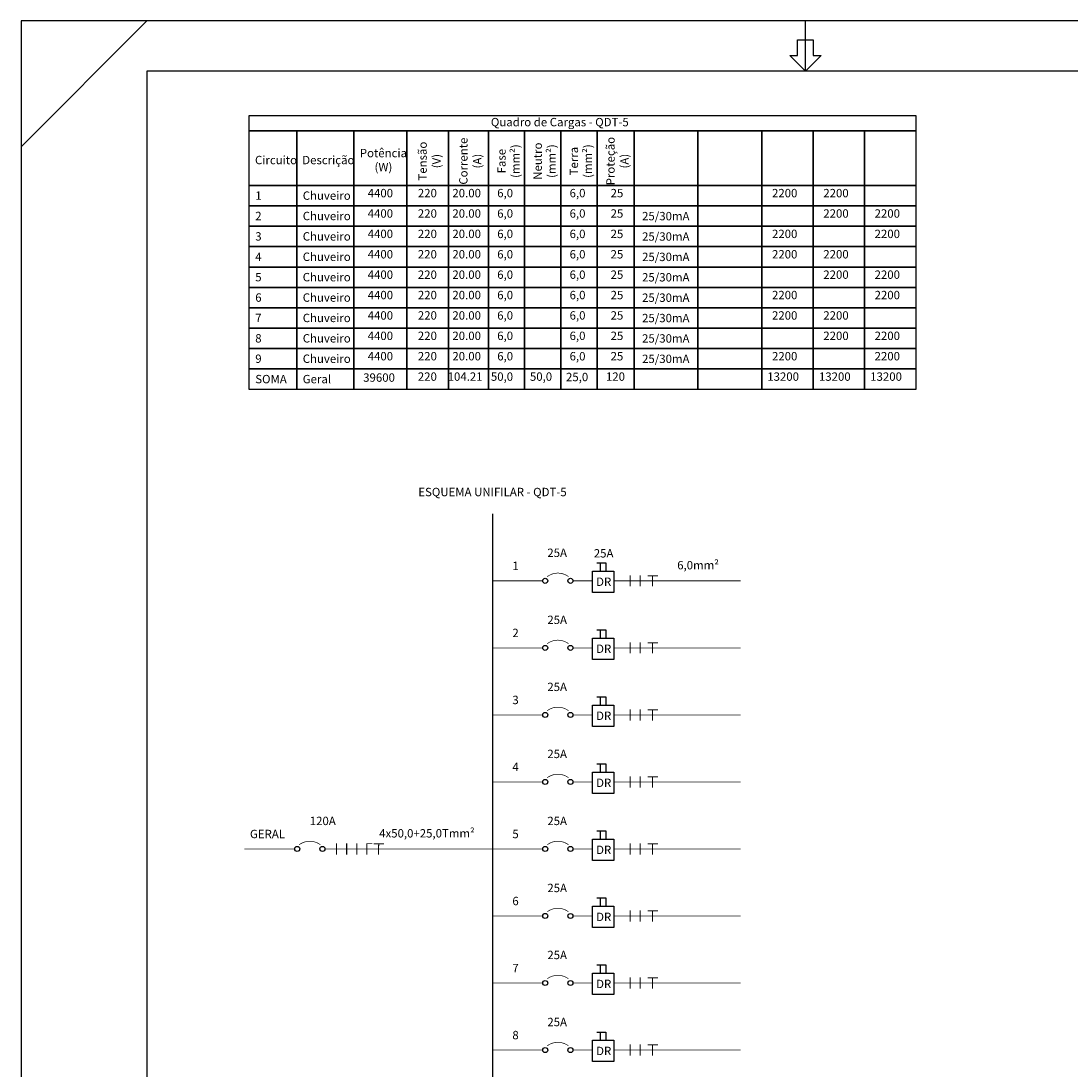
# Model space of a CAD drawing. Units: millimetres. Extents: x -11560 to 107011, y -91297 to 17933.
# Drawn here: x 4214 to 5780, y 13555 to 15118 of the extents above; entities that cross this region are included whole.
import ezdxf
from ezdxf.enums import TextEntityAlignment as Align

# ---------------------------------------------------------------- set-up
doc = ezdxf.new("R2010")
doc.units = ezdxf.units.MM
doc.header["$LTSCALE"] = 100
for name, color, linetype in [('CONTORNO', 6, 'Continuous'), ('TABELA-CABECALHO', 1, 'Continuous'), ('TABELA-GRADE', 5, 'Continuous'), ('TABELA-TEXTO1', 3, 'Continuous'), ('TABELA-TEXTO2', 2, 'Continuous'), ('TEXTO-05', 2, 'Continuous'), ('UNIFILAR', 5, 'Continuous')]:
    doc.layers.add(name, color=color, linetype=linetype)
doc.styles.add('AENGESTYLE', font='ISOCP.SHX', dxfattribs={"height": 12.5})

# ---------------------------------------------------------------- blocks, each defined once
blk = doc.blocks.new('Apwr_ptdis')
at = {"color": 7, "const_width": 0.2}
for points in [[(0, 0), (15, 0)], [(24, 0), (74, 0)]]:
    blk.add_lwpolyline(points, dxfattribs=at)
at = {"const_width": 0.2}
blk.add_lwpolyline([(16.33, 1.25, -0.332092), (22.67, 1.25, 2.414448)], format="xyb", dxfattribs=at)
for centre in [(15.75, 0), (23.25, 0)]:
    blk.add_circle(centre, 0.75)
blk = doc.blocks.new('Apwr_apfase')
at = {"const_width": 0.3}
blk.add_lwpolyline([(0, 1.68), (0, -1.68)], dxfattribs=at)
blk = doc.blocks.new('Apwr_apterra')
at = {"const_width": 0.3}
for points in [[(-1.49, 1.53), (1.56, 1.53)], [(0.01, 1.68), (-0.01, -1.68)]]:
    blk.add_lwpolyline(points, dxfattribs=at)
blk = doc.blocks.new('Apwr_apneutro')
at = {"const_width": 0.24}
for points in [[(0, 1.68), (0, -1.68)], [(0.04, 1.56), (1.64, 1.56)]]:
    blk.add_lwpolyline(points, dxfattribs=at)

msp = doc.modelspace()

# ---------------------------------------------------------------- linework, layer by layer
at = {"color": 7, "const_width": 1}
for points in [[(4917.5751, 14283.07323), (4992.5751, 14283.07323)], [(5037.5751, 14283.07323), (5066.88799, 14283.07323)], [(5098.57179, 14283.07323), (5287.57528, 14283.07323)], [(4917.5751, 14183.07323), (4992.5751, 14183.07323)], [(5037.5751, 14183.07323), (5066.88799, 14183.07323)], [(5098.57179, 14183.07323), (5287.57528, 14183.07323)], [(4917.5751, 14083.07323), (4992.5751, 14083.07323)], [(5037.5751, 14083.07323), (5066.88799, 14083.07323)], [(5098.57179, 14083.07323), (5287.57528, 14083.07323)], [(4917.5751, 13983.07323), (4992.5751, 13983.07323)], [(5037.5751, 13983.07323), (5066.88799, 13983.07323)], [(5098.57179, 13983.07323), (5287.57528, 13983.07323)], [(4917.5751, 13883.07323), (4992.5751, 13883.07323)], [(5037.5751, 13883.07323), (5066.88799, 13883.07323)], [(5098.57179, 13883.07323), (5287.57528, 13883.07323)], [(4917.57528, 13783.07323), (4992.57528, 13783.07323)], [(5037.57528, 13783.07323), (5066.88816, 13783.07323)], [(5098.57197, 13783.07323), (5287.57545, 13783.07323)], [(4917.57528, 13683.07323), (4992.57528, 13683.07323)], [(5037.57528, 13683.07323), (5066.88816, 13683.07323)], [(5098.57197, 13683.07323), (5287.57545, 13683.07323)], [(4917.57528, 13583.07323), (4992.57528, 13583.07323)], [(5037.57528, 13583.07323), (5066.88816, 13583.07323)], [(5098.57197, 13583.07323), (5287.57545, 13583.07323)]]:
    msp.add_lwpolyline(points, dxfattribs=at)
at = {"layer": 'CONTORNO', "color": 1}
for p, q in [((4214.3121, 15118.28578), (4214.3121, 10663.28578)), ((10521.8121, 15118.28578), (4214.3121, 15118.28578)), ((4401.8121, 15118.28578), (4214.3121, 14930.78578)), ((5384.3121, 15043.28578), (5384.3121, 15118.28578)), ((5384.3121, 15090.16078), (5384.3121, 15118.28578))]:
    msp.add_line(p, q, dxfattribs=at)
at = {"layer": 'CONTORNO', "color": 6}
for p, q in [((4401.8121, 15043.28578), (4401.8121, 10738.28578)), ((10446.8121, 15043.28578), (4401.8121, 15043.28578))]:
    msp.add_line(p, q, dxfattribs=at)
at = {"layer": 'CONTORNO', "color": 1}
msp.add_lwpolyline([(5360.8746, 15066.72328), (5372.59335, 15066.72328), (5372.59335, 15090.16078), (5396.03085, 15090.16078), (5396.03085, 15066.72328), (5407.7496, 15066.72328), (5384.3121, 15043.28578)], close=True, dxfattribs=at)
at = {"layer": 'TABELA-GRADE'}
for points in [[(4554.84006, 14977.22216), (5548.90499, 14977.22216), (5548.90499, 14954.40922), (4554.84006, 14954.40922)], [(4554.84006, 14954.40922), (4625.66595, 14954.40922), (4625.66595, 14872.91581), (4554.84006, 14872.91581)], [(4625.66595, 14954.40922), (4710.9406, 14954.40922), (4710.9406, 14872.91581), (4625.66595, 14872.91581)], [(4710.9406, 14954.40922), (4789.98752, 14954.40922), (4789.98752, 14872.91581), (4710.9406, 14872.91581)], [(4789.98752, 14954.40922), (4851.80819, 14954.40922), (4851.80819, 14872.91581), (4789.98752, 14872.91581)], [(4851.80819, 14954.40922), (4911.59601, 14954.40922), (4911.59601, 14872.91581), (4851.80819, 14872.91581)], [(4911.59601, 14954.40922), (4965.55816, 14954.40922), (4965.55816, 14872.91581), (4911.59601, 14872.91581)], [(4965.55816, 14954.40922), (5019.55157, 14954.40922), (5019.55157, 14872.91581), (4965.55816, 14872.91581)], [(5019.55157, 14954.40922), (5073.54497, 14954.40922), (5073.54497, 14872.91581), (5019.55157, 14872.91581)], [(5073.54497, 14954.40922), (5128.78345, 14954.40922), (5128.78345, 14872.91581), (5073.54497, 14872.91581)], [(5128.78345, 14954.40922), (5224.08935, 14954.40922), (5224.08935, 14872.91581), (5128.78345, 14872.91581)], [(5224.08935, 14954.40922), (5319.39526, 14954.40922), (5319.39526, 14872.91581), (5224.08935, 14872.91581)], [(5319.39526, 14954.40922), (5395.8985, 14954.40922), (5395.8985, 14872.91581), (5319.39526, 14872.91581)], [(5395.8985, 14954.40922), (5472.40175, 14954.40922), (5472.40175, 14872.91581), (5395.8985, 14872.91581)], [(5472.40175, 14954.40922), (5548.90499, 14954.40922), (5548.90499, 14872.91581), (5472.40175, 14872.91581)], [(4554.84006, 14872.91581), (4625.66595, 14872.91581), (4625.66595, 14842.49855), (4554.84006, 14842.49855)], [(4625.66595, 14872.91581), (4710.9406, 14872.91581), (4710.9406, 14842.49855), (4625.66595, 14842.49855)], [(4710.9406, 14872.91581), (4789.98752, 14872.91581), (4789.98752, 14842.49855), (4710.9406, 14842.49855)], [(4789.98752, 14872.91581), (4851.80819, 14872.91581), (4851.80819, 14842.49855), (4789.98752, 14842.49855)], [(4851.80819, 14872.91581), (4911.59601, 14872.91581), (4911.59601, 14842.49855), (4851.80819, 14842.49855)], [(4911.59601, 14872.91581), (4965.55816, 14872.91581), (4965.55816, 14842.49855), (4911.59601, 14842.49855)], [(4965.55816, 14872.91581), (5019.55157, 14872.91581), (5019.55157, 14842.49855), (4965.55816, 14842.49855)], [(5019.55157, 14872.91581), (5073.54497, 14872.91581), (5073.54497, 14842.49855), (5019.55157, 14842.49855)], [(5073.54497, 14872.91581), (5128.78345, 14872.91581), (5128.78345, 14842.49855), (5073.54497, 14842.49855)], [(5128.78345, 14872.91581), (5224.08935, 14872.91581), (5224.08935, 14842.49855), (5128.78345, 14842.49855)], [(5224.08935, 14872.91581), (5319.39526, 14872.91581), (5319.39526, 14842.49855), (5224.08935, 14842.49855)], [(5319.39526, 14872.91581), (5395.8985, 14872.91581), (5395.8985, 14842.49855), (5319.39526, 14842.49855)], [(5395.8985, 14872.91581), (5472.40175, 14872.91581), (5472.40175, 14842.49855), (5395.8985, 14842.49855)], [(5472.40175, 14872.91581), (5548.90499, 14872.91581), (5548.90499, 14842.49855), (5472.40175, 14842.49855)], [(4554.84006, 14842.49855), (4625.66595, 14842.49855), (4625.66595, 14812.08129), (4554.84006, 14812.08129)], [(4625.66595, 14842.49855), (4710.9406, 14842.49855), (4710.9406, 14812.08129), (4625.66595, 14812.08129)], [(4710.9406, 14842.49855), (4789.98752, 14842.49855), (4789.98752, 14812.08129), (4710.9406, 14812.08129)], [(4789.98752, 14842.49855), (4851.80819, 14842.49855), (4851.80819, 14812.08129), (4789.98752, 14812.08129)], [(4851.80819, 14842.49855), (4911.59601, 14842.49855), (4911.59601, 14812.08129), (4851.80819, 14812.08129)], [(4911.59601, 14842.49855), (4965.55816, 14842.49855), (4965.55816, 14812.08129), (4911.59601, 14812.08129)], [(4965.55816, 14842.49855), (5019.55157, 14842.49855), (5019.55157, 14812.08129), (4965.55816, 14812.08129)], [(5019.55157, 14842.49855), (5073.54497, 14842.49855), (5073.54497, 14812.08129), (5019.55157, 14812.08129)], [(5073.54497, 14842.49855), (5128.78345, 14842.49855), (5128.78345, 14812.08129), (5073.54497, 14812.08129)], [(5128.78345, 14842.49855), (5224.08935, 14842.49855), (5224.08935, 14812.08129), (5128.78345, 14812.08129)], [(5224.08935, 14842.49855), (5319.39526, 14842.49855), (5319.39526, 14812.08129), (5224.08935, 14812.08129)], [(5319.39526, 14842.49855), (5395.8985, 14842.49855), (5395.8985, 14812.08129), (5319.39526, 14812.08129)], [(5395.8985, 14842.49855), (5472.40175, 14842.49855), (5472.40175, 14812.08129), (5395.8985, 14812.08129)], [(5472.40175, 14842.49855), (5548.90499, 14842.49855), (5548.90499, 14812.08129), (5472.40175, 14812.08129)], [(4554.84006, 14812.08129), (4625.66595, 14812.08129), (4625.66595, 14781.66403), (4554.84006, 14781.66403)], [(4625.66595, 14812.08129), (4710.9406, 14812.08129), (4710.9406, 14781.66403), (4625.66595, 14781.66403)], [(4710.9406, 14812.08129), (4789.98752, 14812.08129), (4789.98752, 14781.66403), (4710.9406, 14781.66403)], [(4789.98752, 14812.08129), (4851.80819, 14812.08129), (4851.80819, 14781.66403), (4789.98752, 14781.66403)], [(4851.80819, 14812.08129), (4911.59601, 14812.08129), (4911.59601, 14781.66403), (4851.80819, 14781.66403)], [(4911.59601, 14812.08129), (4965.55816, 14812.08129), (4965.55816, 14781.66403), (4911.59601, 14781.66403)], [(4965.55816, 14812.08129), (5019.55157, 14812.08129), (5019.55157, 14781.66403), (4965.55816, 14781.66403)], [(5019.55157, 14812.08129), (5073.54497, 14812.08129), (5073.54497, 14781.66403), (5019.55157, 14781.66403)], [(5073.54497, 14812.08129), (5128.78345, 14812.08129), (5128.78345, 14781.66403), (5073.54497, 14781.66403)], [(5128.78345, 14812.08129), (5224.08935, 14812.08129), (5224.08935, 14781.66403), (5128.78345, 14781.66403)], [(5224.08935, 14812.08129), (5319.39526, 14812.08129), (5319.39526, 14781.66403), (5224.08935, 14781.66403)], [(5319.39526, 14812.08129), (5395.8985, 14812.08129), (5395.8985, 14781.66403), (5319.39526, 14781.66403)], [(5395.8985, 14812.08129), (5472.40175, 14812.08129), (5472.40175, 14781.66403), (5395.8985, 14781.66403)], [(5472.40175, 14812.08129), (5548.90499, 14812.08129), (5548.90499, 14781.66403), (5472.40175, 14781.66403)], [(4554.84006, 14781.66403), (4625.66595, 14781.66403), (4625.66595, 14751.24676), (4554.84006, 14751.24676)], [(4625.66595, 14781.66403), (4710.9406, 14781.66403), (4710.9406, 14751.24676), (4625.66595, 14751.24676)], [(4710.9406, 14781.66403), (4789.98752, 14781.66403), (4789.98752, 14751.24676), (4710.9406, 14751.24676)], [(4789.98752, 14781.66403), (4851.80819, 14781.66403), (4851.80819, 14751.24676), (4789.98752, 14751.24676)], [(4851.80819, 14781.66403), (4911.59601, 14781.66403), (4911.59601, 14751.24676), (4851.80819, 14751.24676)], [(4911.59601, 14781.66403), (4965.55816, 14781.66403), (4965.55816, 14751.24676), (4911.59601, 14751.24676)], [(4965.55816, 14781.66403), (5019.55157, 14781.66403), (5019.55157, 14751.24676), (4965.55816, 14751.24676)], [(5019.55157, 14781.66403), (5073.54497, 14781.66403), (5073.54497, 14751.24676), (5019.55157, 14751.24676)], [(5073.54497, 14781.66403), (5128.78345, 14781.66403), (5128.78345, 14751.24676), (5073.54497, 14751.24676)], [(5128.78345, 14781.66403), (5224.08935, 14781.66403), (5224.08935, 14751.24676), (5128.78345, 14751.24676)], [(5224.08935, 14781.66403), (5319.39526, 14781.66403), (5319.39526, 14751.24676), (5224.08935, 14751.24676)], [(5319.39526, 14781.66403), (5395.8985, 14781.66403), (5395.8985, 14751.24676), (5319.39526, 14751.24676)], [(5395.8985, 14781.66403), (5472.40175, 14781.66403), (5472.40175, 14751.24676), (5395.8985, 14751.24676)], [(5472.40175, 14781.66403), (5548.90499, 14781.66403), (5548.90499, 14751.24676), (5472.40175, 14751.24676)], [(4554.84006, 14751.24676), (4625.66595, 14751.24676), (4625.66595, 14720.8295), (4554.84006, 14720.8295)], [(4625.66595, 14751.24676), (4710.9406, 14751.24676), (4710.9406, 14720.8295), (4625.66595, 14720.8295)], [(4710.9406, 14751.24676), (4789.98752, 14751.24676), (4789.98752, 14720.8295), (4710.9406, 14720.8295)], [(4789.98752, 14751.24676), (4851.80819, 14751.24676), (4851.80819, 14720.8295), (4789.98752, 14720.8295)], [(4851.80819, 14751.24676), (4911.59601, 14751.24676), (4911.59601, 14720.8295), (4851.80819, 14720.8295)], [(4911.59601, 14751.24676), (4965.55816, 14751.24676), (4965.55816, 14720.8295), (4911.59601, 14720.8295)], [(4965.55816, 14751.24676), (5019.55157, 14751.24676), (5019.55157, 14720.8295), (4965.55816, 14720.8295)], [(5019.55157, 14751.24676), (5073.54497, 14751.24676), (5073.54497, 14720.8295), (5019.55157, 14720.8295)], [(5073.54497, 14751.24676), (5128.78345, 14751.24676), (5128.78345, 14720.8295), (5073.54497, 14720.8295)], [(5128.78345, 14751.24676), (5224.08935, 14751.24676), (5224.08935, 14720.8295), (5128.78345, 14720.8295)], [(5224.08935, 14751.24676), (5319.39526, 14751.24676), (5319.39526, 14720.8295), (5224.08935, 14720.8295)], [(5319.39526, 14751.24676), (5395.8985, 14751.24676), (5395.8985, 14720.8295), (5319.39526, 14720.8295)], [(5395.8985, 14751.24676), (5472.40175, 14751.24676), (5472.40175, 14720.8295), (5395.8985, 14720.8295)], [(5472.40175, 14751.24676), (5548.90499, 14751.24676), (5548.90499, 14720.8295), (5472.40175, 14720.8295)], [(4554.84006, 14720.8295), (4625.66595, 14720.8295), (4625.66595, 14690.41224), (4554.84006, 14690.41224)], [(4625.66595, 14720.8295), (4710.9406, 14720.8295), (4710.9406, 14690.41224), (4625.66595, 14690.41224)], [(4710.9406, 14720.8295), (4789.98752, 14720.8295), (4789.98752, 14690.41224), (4710.9406, 14690.41224)], [(4789.98752, 14720.8295), (4851.80819, 14720.8295), (4851.80819, 14690.41224), (4789.98752, 14690.41224)], [(4851.80819, 14720.8295), (4911.59601, 14720.8295), (4911.59601, 14690.41224), (4851.80819, 14690.41224)], [(4911.59601, 14720.8295), (4965.55816, 14720.8295), (4965.55816, 14690.41224), (4911.59601, 14690.41224)], [(4965.55816, 14720.8295), (5019.55157, 14720.8295), (5019.55157, 14690.41224), (4965.55816, 14690.41224)], [(5019.55157, 14720.8295), (5073.54497, 14720.8295), (5073.54497, 14690.41224), (5019.55157, 14690.41224)], [(5073.54497, 14720.8295), (5128.78345, 14720.8295), (5128.78345, 14690.41224), (5073.54497, 14690.41224)], [(5128.78345, 14720.8295), (5224.08935, 14720.8295), (5224.08935, 14690.41224), (5128.78345, 14690.41224)], [(5224.08935, 14720.8295), (5319.39526, 14720.8295), (5319.39526, 14690.41224), (5224.08935, 14690.41224)], [(5319.39526, 14720.8295), (5395.8985, 14720.8295), (5395.8985, 14690.41224), (5319.39526, 14690.41224)], [(5395.8985, 14720.8295), (5472.40175, 14720.8295), (5472.40175, 14690.41224), (5395.8985, 14690.41224)], [(5472.40175, 14720.8295), (5548.90499, 14720.8295), (5548.90499, 14690.41224), (5472.40175, 14690.41224)], [(4554.84006, 14690.41224), (4625.66595, 14690.41224), (4625.66595, 14659.99498), (4554.84006, 14659.99498)], [(4625.66595, 14690.41224), (4710.9406, 14690.41224), (4710.9406, 14659.99498), (4625.66595, 14659.99498)], [(4710.9406, 14690.41224), (4789.98752, 14690.41224), (4789.98752, 14659.99498), (4710.9406, 14659.99498)], [(4789.98752, 14690.41224), (4851.80819, 14690.41224), (4851.80819, 14659.99498), (4789.98752, 14659.99498)], [(4851.80819, 14690.41224), (4911.59601, 14690.41224), (4911.59601, 14659.99498), (4851.80819, 14659.99498)], [(4911.59601, 14690.41224), (4965.55816, 14690.41224), (4965.55816, 14659.99498), (4911.59601, 14659.99498)], [(4965.55816, 14690.41224), (5019.55157, 14690.41224), (5019.55157, 14659.99498), (4965.55816, 14659.99498)], [(5019.55157, 14690.41224), (5073.54497, 14690.41224), (5073.54497, 14659.99498), (5019.55157, 14659.99498)], [(5073.54497, 14690.41224), (5128.78345, 14690.41224), (5128.78345, 14659.99498), (5073.54497, 14659.99498)], [(5128.78345, 14690.41224), (5224.08935, 14690.41224), (5224.08935, 14659.99498), (5128.78345, 14659.99498)], [(5224.08935, 14690.41224), (5319.39526, 14690.41224), (5319.39526, 14659.99498), (5224.08935, 14659.99498)], [(5319.39526, 14690.41224), (5395.8985, 14690.41224), (5395.8985, 14659.99498), (5319.39526, 14659.99498)], [(5395.8985, 14690.41224), (5472.40175, 14690.41224), (5472.40175, 14659.99498), (5395.8985, 14659.99498)], [(5472.40175, 14690.41224), (5548.90499, 14690.41224), (5548.90499, 14659.99498), (5472.40175, 14659.99498)], [(4554.84006, 14659.99498), (4625.66595, 14659.99498), (4625.66595, 14629.57772), (4554.84006, 14629.57772)], [(4625.66595, 14659.99498), (4710.9406, 14659.99498), (4710.9406, 14629.57772), (4625.66595, 14629.57772)], [(4710.9406, 14659.99498), (4789.98752, 14659.99498), (4789.98752, 14629.57772), (4710.9406, 14629.57772)], [(4789.98752, 14659.99498), (4851.80819, 14659.99498), (4851.80819, 14629.57772), (4789.98752, 14629.57772)], [(4851.80819, 14659.99498), (4911.59601, 14659.99498), (4911.59601, 14629.57772), (4851.80819, 14629.57772)], [(4911.59601, 14659.99498), (4965.55816, 14659.99498), (4965.55816, 14629.57772), (4911.59601, 14629.57772)], [(4965.55816, 14659.99498), (5019.55157, 14659.99498), (5019.55157, 14629.57772), (4965.55816, 14629.57772)], [(5019.55157, 14659.99498), (5073.54497, 14659.99498), (5073.54497, 14629.57772), (5019.55157, 14629.57772)], [(5073.54497, 14659.99498), (5128.78345, 14659.99498), (5128.78345, 14629.57772), (5073.54497, 14629.57772)], [(5128.78345, 14659.99498), (5224.08935, 14659.99498), (5224.08935, 14629.57772), (5128.78345, 14629.57772)], [(5224.08935, 14659.99498), (5319.39526, 14659.99498), (5319.39526, 14629.57772), (5224.08935, 14629.57772)], [(5319.39526, 14659.99498), (5395.8985, 14659.99498), (5395.8985, 14629.57772), (5319.39526, 14629.57772)], [(5395.8985, 14659.99498), (5472.40175, 14659.99498), (5472.40175, 14629.57772), (5395.8985, 14629.57772)], [(5472.40175, 14659.99498), (5548.90499, 14659.99498), (5548.90499, 14629.57772), (5472.40175, 14629.57772)], [(4554.84006, 14629.57772), (4625.66595, 14629.57772), (4625.66595, 14599.16046), (4554.84006, 14599.16046)], [(4625.66595, 14629.57772), (4710.9406, 14629.57772), (4710.9406, 14599.16046), (4625.66595, 14599.16046)], [(4710.9406, 14629.57772), (4789.98752, 14629.57772), (4789.98752, 14599.16046), (4710.9406, 14599.16046)], [(4789.98752, 14629.57772), (4851.80819, 14629.57772), (4851.80819, 14599.16046), (4789.98752, 14599.16046)], [(4851.80819, 14629.57772), (4911.59601, 14629.57772), (4911.59601, 14599.16046), (4851.80819, 14599.16046)], [(4911.59601, 14629.57772), (4965.55816, 14629.57772), (4965.55816, 14599.16046), (4911.59601, 14599.16046)], [(4965.55816, 14629.57772), (5019.55157, 14629.57772), (5019.55157, 14599.16046), (4965.55816, 14599.16046)], [(5019.55157, 14629.57772), (5073.54497, 14629.57772), (5073.54497, 14599.16046), (5019.55157, 14599.16046)], [(5073.54497, 14629.57772), (5128.78345, 14629.57772), (5128.78345, 14599.16046), (5073.54497, 14599.16046)], [(5128.78345, 14629.57772), (5224.08935, 14629.57772), (5224.08935, 14599.16046), (5128.78345, 14599.16046)], [(5224.08935, 14629.57772), (5319.39526, 14629.57772), (5319.39526, 14599.16046), (5224.08935, 14599.16046)], [(5319.39526, 14629.57772), (5395.8985, 14629.57772), (5395.8985, 14599.16046), (5319.39526, 14599.16046)], [(5395.8985, 14629.57772), (5472.40175, 14629.57772), (5472.40175, 14599.16046), (5395.8985, 14599.16046)], [(5472.40175, 14629.57772), (5548.90499, 14629.57772), (5548.90499, 14599.16046), (5472.40175, 14599.16046)], [(4554.84006, 14599.16046), (4625.66595, 14599.16046), (4625.66595, 14568.74319), (4554.84006, 14568.74319)], [(4625.66595, 14599.16046), (4710.9406, 14599.16046), (4710.9406, 14568.74319), (4625.66595, 14568.74319)], [(4710.9406, 14599.16046), (4789.98752, 14599.16046), (4789.98752, 14568.74319), (4710.9406, 14568.74319)], [(4789.98752, 14599.16046), (4851.80819, 14599.16046), (4851.80819, 14568.74319), (4789.98752, 14568.74319)], [(4851.80819, 14599.16046), (4911.59601, 14599.16046), (4911.59601, 14568.74319), (4851.80819, 14568.74319)], [(4911.59601, 14599.16046), (4965.55816, 14599.16046), (4965.55816, 14568.74319), (4911.59601, 14568.74319)], [(4965.55816, 14599.16046), (5019.55157, 14599.16046), (5019.55157, 14568.74319), (4965.55816, 14568.74319)], [(5019.55157, 14599.16046), (5073.54497, 14599.16046), (5073.54497, 14568.74319), (5019.55157, 14568.74319)], [(5073.54497, 14599.16046), (5128.78345, 14599.16046), (5128.78345, 14568.74319), (5073.54497, 14568.74319)], [(5128.78345, 14599.16046), (5224.08935, 14599.16046), (5224.08935, 14568.74319), (5128.78345, 14568.74319)], [(5224.08935, 14599.16046), (5319.39526, 14599.16046), (5319.39526, 14568.74319), (5224.08935, 14568.74319)], [(5319.39526, 14599.16046), (5395.8985, 14599.16046), (5395.8985, 14568.74319), (5319.39526, 14568.74319)], [(5395.8985, 14599.16046), (5472.40175, 14599.16046), (5472.40175, 14568.74319), (5395.8985, 14568.74319)], [(5472.40175, 14599.16046), (5548.90499, 14599.16046), (5548.90499, 14568.74319), (5472.40175, 14568.74319)]]:
    msp.add_lwpolyline(points, close=True, dxfattribs=at)
at = {"layer": 'UNIFILAR'}
for p, q in [((4917.5751, 14383.07323), (4917.5751, 13383.07323)), ((5078.60073, 14297.5637), (5078.60073, 14309.98273)), ((5078.60073, 14197.5637), (5078.60073, 14209.98273)), ((5078.60073, 14097.5637), (5078.60073, 14109.98273)), ((5078.60073, 13997.5637), (5078.60073, 14009.98273)), ((5078.60073, 13897.5637), (5078.60073, 13909.98273)), ((5078.6009, 13797.5637), (5078.6009, 13809.98273)), ((5078.6009, 13697.5637), (5078.6009, 13709.98273)), ((5078.6009, 13597.5637), (5078.6009, 13609.98273))]:
    msp.add_line(p, q, dxfattribs=at)
for points in [[(5073.30484, 14309.98273), (5086.53984, 14309.98273), (5086.53984, 14297.5637)], [(5073.30484, 14209.98273), (5086.53984, 14209.98273), (5086.53984, 14197.5637)], [(5073.30484, 14109.98273), (5086.53984, 14109.98273), (5086.53984, 14097.5637)], [(5073.30484, 14009.98273), (5086.53984, 14009.98273), (5086.53984, 13997.5637)], [(5073.30484, 13909.98273), (5086.53984, 13909.98273), (5086.53984, 13897.5637)], [(5073.30501, 13809.98273), (5086.54002, 13809.98273), (5086.54002, 13797.5637)], [(5073.30501, 13709.98273), (5086.54002, 13709.98273), (5086.54002, 13697.5637)], [(5073.30501, 13609.98273), (5086.54002, 13609.98273), (5086.54002, 13597.5637)]]:
    msp.add_lwpolyline(points, dxfattribs=at)
at = {"layer": 'UNIFILAR', "const_width": 1}
for points in [[(4999.21137, 14289.32323, -0.3320919382), (5030.93626, 14289.32323, 2.4144476414)], [(4999.21137, 14189.32323, -0.3320919382), (5030.93626, 14189.32323, 2.4144476414)], [(4999.21137, 14089.32323, -0.3320919382), (5030.93626, 14089.32323, 2.4144476414)], [(4999.21137, 13989.32323, -0.3320919382), (5030.93626, 13989.32323, 2.4144476414)], [(4999.21137, 13889.32323, -0.3320919382), (5030.93626, 13889.32323, 2.4144476414)], [(4999.21155, 13789.32323, -0.3320919382), (5030.93644, 13789.32323, 2.4144476414)], [(4999.21155, 13689.32323, -0.3320919382), (5030.93644, 13689.32323, 2.4144476414)], [(4999.21155, 13589.32323, -0.3320919382), (5030.93644, 13589.32323, 2.4144476414)]]:
    msp.add_lwpolyline(points, format="xyb", dxfattribs=at)
at = {"layer": 'UNIFILAR'}
for points in [[(5066.88799, 14297.5637), (5098.57179, 14297.5637), (5098.57179, 14265.91487), (5066.88799, 14265.91487)], [(5066.88799, 14197.5637), (5098.57179, 14197.5637), (5098.57179, 14165.91487), (5066.88799, 14165.91487)], [(5066.88799, 14097.5637), (5098.57179, 14097.5637), (5098.57179, 14065.91487), (5066.88799, 14065.91487)], [(5066.88799, 13997.5637), (5098.57179, 13997.5637), (5098.57179, 13965.91487), (5066.88799, 13965.91487)], [(5066.88799, 13897.5637), (5098.57179, 13897.5637), (5098.57179, 13865.91487), (5066.88799, 13865.91487)], [(5066.88816, 13797.5637), (5098.57197, 13797.5637), (5098.57197, 13765.91487), (5066.88816, 13765.91487)], [(5066.88816, 13697.5637), (5098.57197, 13697.5637), (5098.57197, 13665.91487), (5066.88816, 13665.91487)], [(5066.88816, 13597.5637), (5098.57197, 13597.5637), (5098.57197, 13565.91487), (5066.88816, 13565.91487)]]:
    msp.add_lwpolyline(points, close=True, dxfattribs=at)
for centre in [(4996.3251, 14283.0758), (5033.8251, 14283.07323), (4996.3251, 14183.0758), (5033.8251, 14183.07323), (4996.3251, 14083.0758), (5033.8251, 14083.07323), (4996.3251, 13983.0758), (5033.8251, 13983.07323), (4996.3251, 13883.0758), (5033.8251, 13883.07323), (4996.32528, 13783.0758), (5033.82528, 13783.07323), (4996.32528, 13683.0758), (5033.82528, 13683.07323), (4996.32528, 13583.0758), (5033.82528, 13583.07323)]:
    msp.add_circle(centre, 3.75, dxfattribs=at)

# ---------------------------------------------------------------- block references
at = {"layer": 'UNIFILAR', "xscale": 5, "yscale": 5, "zscale": 5}
for name, p in [('Apwr_apfase', (5122.84117, 14283.07323)), ('Apwr_apfase', (5137.84117, 14283.07323)), ('Apwr_apterra', (5156.42673, 14283.07323)), ('Apwr_apfase', (5122.84117, 14183.07323)), ('Apwr_apfase', (5137.84117, 14183.07323)), ('Apwr_apterra', (5156.42673, 14183.07323)), ('Apwr_apfase', (5122.84117, 14083.07323)), ('Apwr_apfase', (5137.84117, 14083.07323)), ('Apwr_apterra', (5156.42673, 14083.07323)), ('Apwr_apfase', (5122.84117, 13983.07323)), ('Apwr_apfase', (5137.84117, 13983.07323)), ('Apwr_apterra', (5156.42673, 13983.07323)), ('Apwr_ptdis', (4547.5751, 13883.07323)), ('Apwr_apfase', (4685.0751, 13883.07323)), ('Apwr_apfase', (4700.0751, 13883.07323)), ('Apwr_apfase', (4715.0751, 13883.07323)), ('Apwr_apneutro', (4730.0751, 13883.07323)), ('Apwr_apterra', (4747.7751, 13883.07323)), ('Apwr_apfase', (5122.84117, 13883.07323)), ('Apwr_apfase', (5137.84117, 13883.07323)), ('Apwr_apterra', (5156.42673, 13883.07323)), ('Apwr_apfase', (5122.84135, 13783.07323)), ('Apwr_apfase', (5137.84135, 13783.07323)), ('Apwr_apterra', (5156.42691, 13783.07323)), ('Apwr_apfase', (5122.84135, 13683.07323)), ('Apwr_apfase', (5137.84135, 13683.07323)), ('Apwr_apterra', (5156.42691, 13683.07323)), ('Apwr_apfase', (5122.84135, 13583.07323)), ('Apwr_apfase', (5137.84135, 13583.07323)), ('Apwr_apterra', (5156.42691, 13583.07323))]:
    msp.add_blockref(name, p, dxfattribs=at)

# ---------------------------------------------------------------- texts
at = {"layer": 'TABELA-CABECALHO', "char_height": 12.5, "width": 72.6217014, "attachment_point": 5, "rotation": 90, "style": 'AENGESTYLE'}
for s, insert in [('Corrente\\P(A)', (4886.13795, 14909.22666)), ('Proteção\\P(A)', (5105.60006, 14909.22666)), ('Tensão\\P(V)', (4825.33371, 14909.22666)), ('Fase\\P(mm²)', (4943.01294, 14909.22666)), ('Neutro\\P(mm²)', (4996.99071, 14909.22666)), ('Terra\\P(mm²)', (5050.98412, 14909.22666))]:
    msp.add_mtext(s, dxfattribs=dict(at, insert=insert))
at = {"layer": 'TABELA-CABECALHO', "char_height": 12.5, "attachment_point": 5, "style": 'AENGESTYLE'}
for s, insert, width in [('Potência\\P(W)', (4754.89991, 14909.22666), 70.175223), ('Circuito', (4594.68885, 14909.22666), 61.9541892), ('Descrição', (4672.73912, 14909.22666), 76.4029514)]:
    msp.add_mtext(s, dxfattribs=dict(at, insert=insert, width=width))
at = {"layer": 'TABELA-TEXTO1', "insert": (5018.00082, 14965.81569), "char_height": 12.5, "width": 1061.8083384, "attachment_point": 5, "style": 'AENGESTYLE'}
msp.add_mtext('Quadro de Cargas - QDT-5', dxfattribs=at)
at = {"layer": 'TABELA-TEXTO2', "char_height": 12.5, "style": 'AENGESTYLE'}
for s, insert, width, attachment_point in [('1', (4563.71176, 14864.04411), 61.9541892, 1), ('Chuveiro', (4634.53765, 14864.04411), 76.4029514, 1), ('4400', (4769.30863, 14851.37025), 70.175223, 9), ('220', (4834.65576, 14851.37025), 52.9489652, 9), ('20.00', (4900.35428, 14851.37025), 50.9161187, 9), ('6,0', (4948.31952, 14851.37025), 45.0904514, 9), ('6,0', (5056.30633, 14851.37025), 45.1217014, 9), ('25', (5112.69441, 14851.37025), 46.3667801, 9), ('2200', (5372.38152, 14851.37025), 67.6315439, 9), ('2200', (5448.88476, 14851.37025), 67.6315439, 9), ('2', (4563.71176, 14833.62685), 61.9541892, 1), ('Chuveiro', (4634.53765, 14833.62685), 76.4029514, 1), ('4400', (4769.30863, 14820.95299), 70.175223, 9), ('220', (4834.65576, 14820.95299), 52.9489652, 9), ('20.00', (4900.35428, 14820.95299), 50.9161187, 9), ('6,0', (4948.31952, 14820.95299), 45.0904514, 9), ('6,0', (5056.30633, 14820.95299), 45.1217014, 9), ('25', (5112.69441, 14820.95299), 46.3667801, 9), ('\\A1;25/30mA', (5211.40271, 14820.95299), 86.4342014, 9), ('2200', (5448.88476, 14820.95299), 67.6315439, 9), ('2200', (5525.38801, 14820.95299), 67.6315439, 9), ('3', (4563.71176, 14803.20959), 61.9541892, 1), ('Chuveiro', (4634.53765, 14803.20959), 76.4029514, 1), ('4400', (4769.30863, 14790.53573), 70.175223, 9), ('220', (4834.65576, 14790.53573), 52.9489652, 9), ('20.00', (4900.35428, 14790.53573), 50.9161187, 9), ('6,0', (4948.31952, 14790.53573), 45.0904514, 9), ('6,0', (5056.30633, 14790.53573), 45.1217014, 9), ('25', (5112.69441, 14790.53573), 46.3667801, 9), ('\\A1;25/30mA', (5211.40271, 14790.53573), 86.4342014, 9), ('2200', (5372.38152, 14790.53573), 67.6315439, 9), ('2200', (5525.38801, 14790.53573), 67.6315439, 9), ('4', (4563.71176, 14772.79233), 61.9541892, 1), ('Chuveiro', (4634.53765, 14772.79233), 76.4029514, 1), ('4400', (4769.30863, 14760.11847), 70.175223, 9), ('220', (4834.65576, 14760.11847), 52.9489652, 9), ('20.00', (4900.35428, 14760.11847), 50.9161187, 9), ('6,0', (4948.31952, 14760.11847), 45.0904514, 9), ('6,0', (5056.30633, 14760.11847), 45.1217014, 9), ('25', (5112.69441, 14760.11847), 46.3667801, 9), ('\\A1;25/30mA', (5211.40271, 14760.11847), 86.4342014, 9), ('2200', (5372.38152, 14760.11847), 67.6315439, 9), ('2200', (5448.88476, 14760.11847), 67.6315439, 9), ('5', (4563.71176, 14742.37506), 61.9541892, 1), ('Chuveiro', (4634.53765, 14742.37506), 76.4029514, 1), ('4400', (4769.30863, 14729.7012), 70.175223, 9), ('220', (4834.65576, 14729.7012), 52.9489652, 9), ('20.00', (4900.35428, 14729.7012), 50.9161187, 9), ('6,0', (4948.31952, 14729.7012), 45.0904514, 9), ('6,0', (5056.30633, 14729.7012), 45.1217014, 9), ('25', (5112.69441, 14729.7012), 46.3667801, 9), ('\\A1;25/30mA', (5211.40271, 14729.7012), 86.4342014, 9), ('2200', (5448.88476, 14729.7012), 67.6315439, 9), ('2200', (5525.38801, 14729.7012), 67.6315439, 9), ('6', (4563.71176, 14711.9578), 61.9541892, 1), ('Chuveiro', (4634.53765, 14711.9578), 76.4029514, 1), ('4400', (4769.30863, 14699.28394), 70.175223, 9), ('220', (4834.65576, 14699.28394), 52.9489652, 9), ('20.00', (4900.35428, 14699.28394), 50.9161187, 9), ('6,0', (4948.31952, 14699.28394), 45.0904514, 9), ('6,0', (5056.30633, 14699.28394), 45.1217014, 9), ('25', (5112.69441, 14699.28394), 46.3667801, 9), ('\\A1;25/30mA', (5211.40271, 14699.28394), 86.4342014, 9), ('2200', (5372.38152, 14699.28394), 67.6315439, 9), ('2200', (5525.38801, 14699.28394), 67.6315439, 9), ('7', (4563.71176, 14681.54054), 61.9541892, 1), ('Chuveiro', (4634.53765, 14681.54054), 76.4029514, 1), ('4400', (4769.30863, 14668.86668), 70.175223, 9), ('220', (4834.65576, 14668.86668), 52.9489652, 9), ('20.00', (4900.35428, 14668.86668), 50.9161187, 9), ('6,0', (4948.31952, 14668.86668), 45.0904514, 9), ('6,0', (5056.30633, 14668.86668), 45.1217014, 9), ('25', (5112.69441, 14668.86668), 46.3667801, 9), ('\\A1;25/30mA', (5211.40271, 14668.86668), 86.4342014, 9), ('2200', (5372.38152, 14668.86668), 67.6315439, 9), ('2200', (5448.88476, 14668.86668), 67.6315439, 9), ('8', (4563.71176, 14651.12328), 61.9541892, 1), ('Chuveiro', (4634.53765, 14651.12328), 76.4029514, 1), ('4400', (4769.30863, 14638.44942), 70.175223, 9), ('220', (4834.65576, 14638.44942), 52.9489652, 9), ('20.00', (4900.35428, 14638.44942), 50.9161187, 9), ('6,0', (4948.31952, 14638.44942), 45.0904514, 9), ('6,0', (5056.30633, 14638.44942), 45.1217014, 9), ('25', (5112.69441, 14638.44942), 46.3667801, 9), ('\\A1;25/30mA', (5211.40271, 14638.44942), 86.4342014, 9), ('2200', (5448.88476, 14638.44942), 67.6315439, 9), ('2200', (5525.38801, 14638.44942), 67.6315439, 9), ('9', (4563.71176, 14620.70602), 61.9541892, 1), ('Chuveiro', (4634.53765, 14620.70602), 76.4029514, 1), ('4400', (4769.30863, 14608.03216), 70.175223, 9), ('220', (4834.65576, 14608.03216), 52.9489652, 9), ('20.00', (4900.35428, 14608.03216), 50.9161187, 9), ('6,0', (4948.31952, 14608.03216), 45.0904514, 9), ('6,0', (5056.30633, 14608.03216), 45.1217014, 9), ('25', (5112.69441, 14608.03216), 46.3667801, 9), ('\\A1;25/30mA', (5211.40271, 14608.03216), 86.4342014, 9), ('2200', (5372.38152, 14608.03216), 67.6315439, 9), ('2200', (5525.38801, 14608.03216), 67.6315439, 9), ('SOMA', (4563.71176, 14590.28875), 61.9541892, 1), ('Geral', (4634.53765, 14590.28875), 76.4029514, 1), ('39600', (4772.03171, 14576.18129), 70.175223, 9), ('220', (4834.65576, 14577.61489), 52.9489652, 9), ('104.21', (4902.72431, 14577.61489), 50.9161187, 9), ('50,0', (4948.31952, 14577.61489), 45.0904514, 9), ('50,0', (5006.56432, 14577.61489), 45.1217014, 9), ('25,0', (5060.35588, 14577.03664), 45.1217014, 9), ('120', (5115.18311, 14577.61489), 46.3667801, 9), ('13200', (5374.73869, 14577.61489), 67.6315439, 9), ('13200', (5451.81774, 14577.61489), 67.6315439, 9), ('13200', (5528.32098, 14577.61489), 67.6315439, 9)]:
    msp.add_mtext(s, dxfattribs=dict(at, insert=insert, width=width, attachment_point=attachment_point))
at = {"layer": 'TEXTO-05', "style": 'AENGESTYLE'}
for s, p in [('ESQUEMA UNIFILAR - QDT-5', (4917.5751, 14415.57323)), ('6,0mm²', (5224.2418, 14306.4134)), ('1', (4951.96059, 14305.40343)), ('2', (4951.96059, 14205.40343)), ('3', (4951.96059, 14105.40343)), ('4', (4951.96059, 14005.40343)), ('GERAL', (4581.96059, 13905.40343)), ('4x50,0+25,0Tmm²', (4819.82645, 13906.4134)), ('5', (4951.96059, 13905.40343)), ('6', (4951.96077, 13805.40343)), ('7', (4951.96077, 13705.40343)), ('8', (4951.96077, 13605.40343))]:
    msp.add_text(s, height=12.5, dxfattribs=at).set_placement(p, align=Align.MIDDLE_CENTER)
for s, p in [('25A', (4999.38445, 14314.74747)), ('25A', (5068.71066, 14313.98707)), ('DR', (5072.17136, 14271.59654)), ('25A', (4999.38445, 14214.74747)), ('DR', (5072.17136, 14171.59654)), ('25A', (4999.38445, 14114.74747)), ('DR', (5072.17136, 14071.59654)), ('25A', (4999.38445, 14014.74747)), ('DR', (5072.17136, 13971.59654)), ('120A', (4645.05839, 13914.74747)), ('25A', (4999.38445, 13914.74747)), ('DR', (5072.17136, 13871.59654)), ('25A', (4999.38462, 13814.74747)), ('DR', (5072.17154, 13771.59654)), ('25A', (4999.38462, 13714.74747)), ('DR', (5072.17154, 13671.59654)), ('25A', (4999.38462, 13614.74747)), ('DR', (5072.17154, 13571.59654))]:
    msp.add_text(s, height=12.5, dxfattribs=at).set_placement(p, align=Align.BOTTOM_LEFT)

doc.saveas('drawing.dxf')
